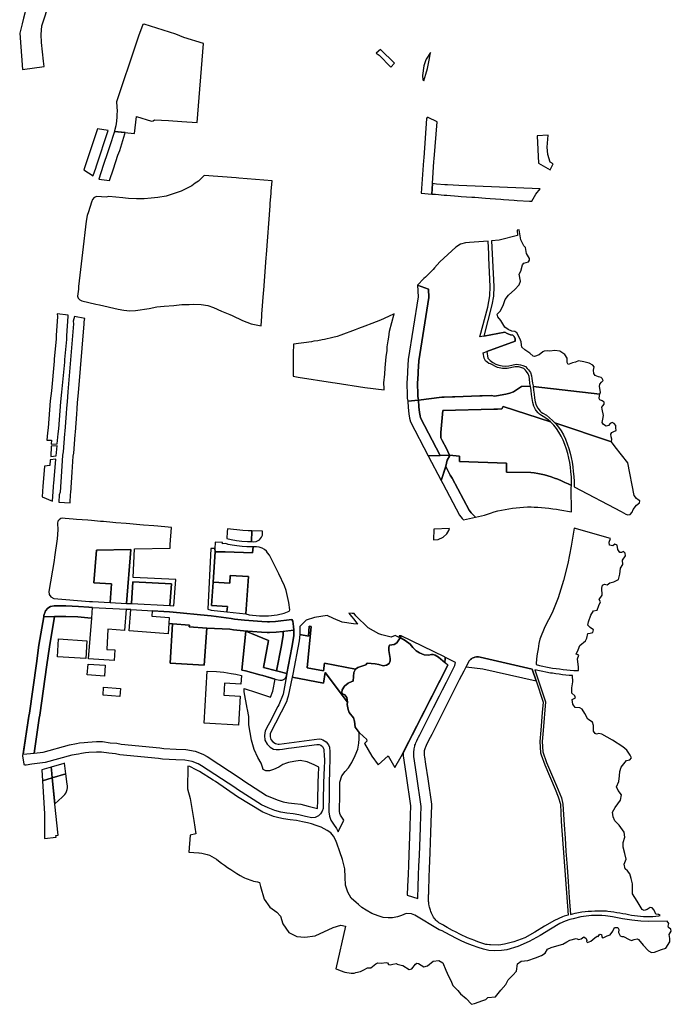
# Model space of a CAD drawing. Units: millimetres. Extents: x 175275 to 197994, y 1652691 to 1683383.
# Drawn here: x 188202 to 191868, y 1674287 to 1679827 of the extents above; entities that cross this region are included whole.
import ezdxf

# ---------------------------------------------------------------- set-up
doc = ezdxf.new("R2010")
doc.units = ezdxf.units.MM
doc.layers.add('SUB_NOVA', color=1, linetype='Continuous')

msp = doc.modelspace()

# ---------------------------------------------------------------- linework, layer by layer
at = {"layer": 'SUB_NOVA'}
for points in [[(188326.9, 1679792.9), (188329.6, 1679804), (188368, 1679918.7), (188251.7, 1679958.8), (188247.5, 1679940.3), (188239.7, 1679906.6), (188230.1, 1679864.8), (188223.7, 1679835.5), (188216.2, 1679804), (188201.8, 1679751), (188217.8, 1679547.7), (188340.1, 1679564.7), (188336, 1679594.7), (188330, 1679646.5), (188323.6, 1679698.9), (188321.8, 1679743.5)], [(189235.2, 1679692.6), (189125.6, 1679726.2), (189079.9, 1679745.3), (188901.3, 1679802.3), (188893.9, 1679800.1), (188871.1, 1679735.3), (188856.5, 1679694.4), (188747.1, 1679364.4), (188749.6, 1679310.1), (188749.1, 1679294.9), (188748.9, 1679280.9), (188747.3, 1679256.1), (188742.4, 1679229.7), (188735.4, 1679201.2), (188734.5, 1679198), (188848.2, 1679186.6), (188858.7, 1679282.6), (188942.4, 1679256.2), (188953.4, 1679257.3), (188960.3, 1679264.5), (189038.4, 1679259.1), (189113.7, 1679253.9), (189200.2, 1679248.4)], [(190232.5, 1679660.3), (190207.2, 1679639.2), (190223.3, 1679627.7), (190289.5, 1679560.9), (190310.6, 1679582.3)], [(190504, 1679589.5), (190506.1, 1679600.1), (190512.5, 1679641.7), (190488.6, 1679605.9), (190484.6, 1679595.5), (190475.1, 1679567.3), (190468.2, 1679512.8), (190470.2, 1679488.3), (190475.8, 1679483), (190486.3, 1679520.7), (190495.4, 1679551.8)], [(190550, 1679252.4), (190499.7, 1679277.2), (190494, 1679276.9), (190491.3, 1679271.8), (190474.5, 1679050.2), (190472.6, 1679034.2), (190460.9, 1678851.2), (190520.7, 1678846.3), (190524.4, 1678904.6), (190532.4, 1679028.7), (190534.2, 1679044.4)], [(188699.6, 1679203.1), (188639.9, 1679213.9), (188563.1, 1678981.9), (188615.2, 1678948.4), (188615.9, 1678950.5), (188629.6, 1678991.9), (188633.7, 1679004.1)], [(188793.3, 1679185.1), (188795, 1679191.9), (188734.5, 1679198), (188707.6, 1679111.2), (188697.9, 1679084.5), (188672, 1679006.6), (188647.4, 1678929.4), (188707.9, 1678921.6), (188729, 1678988), (188754.6, 1679064.8), (188764.5, 1679092.1)], [(191169, 1679110.5), (191174.3, 1679177.1), (191113.6, 1679173.1), (191120.8, 1679020.3), (191185.4, 1678983.2), (191203.4, 1679015.4), (191186.6, 1679026.4), (191173.6, 1679067.9)], [(189588.2, 1678487.6), (189590.7, 1678505.5), (189610.5, 1678779.6), (189611.7, 1678794.7), (189615.9, 1678849.5), (189617.3, 1678862.4), (189621.4, 1678921.1), (189434.2, 1678934.9), (189419.6, 1678936.9), (189240.1, 1678950.3), (189207.1, 1678919.3), (189189.8, 1678907.8), (189169.6, 1678891.8), (189147.6, 1678880.5), (189110.1, 1678863.1), (189064.4, 1678846.9), (189025.8, 1678833.6), (188979.4, 1678826.8), (188941.3, 1678822.2), (188902.5, 1678819.5), (188859, 1678818.8), (188813.8, 1678820.6), (188796.3, 1678822.3), (188782.3, 1678824.8), (188703.3, 1678831.4), (188688.1, 1678829.2), (188635.4, 1678832.9), (188620.9, 1678826.1), (188611.1, 1678815.3), (188606.2, 1678801.1), (188588, 1678745.9), (188582.3, 1678724.5), (188575.9, 1678693.6), (188555.3, 1678516.3), (188533.3, 1678325.2), (188532.2, 1678310.4), (188527.6, 1678271.1), (188531.6, 1678260.1), (188540.6, 1678251.6), (188551.8, 1678244.9), (188630.1, 1678226.3), (188650.9, 1678222), (188756.6, 1678199), (188787.4, 1678192.7), (188821.4, 1678189.6), (188852.6, 1678190.9), (188930.6, 1678202.6), (188974, 1678210.7), (189014.3, 1678215.2), (189068.8, 1678219.6), (189114.6, 1678223.7), (189155.1, 1678225.5), (189177.3, 1678225.7), (189222.2, 1678224.1), (189259.8, 1678219), (189291.5, 1678208.1), (189336.9, 1678187.8), (189365.6, 1678176.6), (189383.4, 1678167.8), (189397.7, 1678161.8), (189455.7, 1678135.1), (189504.1, 1678116.6), (189559.9, 1678104.6), (189563.1, 1678158.7), (189564.5, 1678169.8), (189574.2, 1678288.3), (189574.7, 1678304.8), (189580.3, 1678382.2), (189582.9, 1678410.4)], [(191130.2, 1678876.2), (190672.8, 1678894), (190608, 1678897.3), (190593.8, 1678898), (190547.1, 1678902.4), (190524.4, 1678904.6), (190520.7, 1678846.3), (190525.7, 1678845.9), (190541.5, 1678844.6), (190589.3, 1678840.7), (190604.9, 1678839.4), (190669.1, 1678834.2), (190686.2, 1678832.9), (190746, 1678828.8), (190762.2, 1678827.8), (190822.1, 1678823.5), (190847.8, 1678821.6), (190907.7, 1678817.3), (190924.3, 1678816.1), (190984, 1678811.8), (191000.4, 1678810.6), (191069.3, 1678806.7), (191082.4, 1678805.9), (191104.9, 1678844.6)], [(190834.8, 1678209.6), (190846.6, 1678273.7), (190849, 1678326), (190841.2, 1678487.7), (190840.2, 1678509.2), (190836.8, 1678580.2), (190731.9, 1678574.4), (190710.4, 1678571.9), (190682.6, 1678563.6), (190655.8, 1678546.3), (190611.2, 1678506.2), (190564.9, 1678463.8), (190536, 1678431.7), (190527.3, 1678421.5), (190484.9, 1678377.6), (190475.2, 1678370.3), (190440.6, 1678333.9), (190501.4, 1678310.8), (190503, 1678263.9), (190446.4, 1677908.3), (190443.3, 1677846), (190442.6, 1677834.8), (190439.6, 1677779.8), (190439.7, 1677768), (190440.8, 1677731.5), (190441.7, 1677706), (190446.1, 1677687.2), (190576.3, 1677702.8), (190589.6, 1677703.5), (190637.1, 1677704.9), (190649.6, 1677705.3), (190790.5, 1677710.5), (190803, 1677710.9), (190853.3, 1677712.5), (190874.5, 1677708.8), (190904.4, 1677713.8), (190936.8, 1677720.3), (190959.4, 1677726.6), (190980.3, 1677733.9), (191024, 1677762.9), (191076.2, 1677764.9), (191076.2, 1677765), (191072.6, 1677779.8), (191069.5, 1677806.3), (191067.2, 1677820.4), (191062.4, 1677835.3), (191053.7, 1677847.6), (191047.2, 1677855.2), (191038.5, 1677863.6), (191026.8, 1677869.1), (191016.2, 1677872.2), (191007.2, 1677873.6), (190998.2, 1677874.1), (190989.2, 1677873.5), (190980.2, 1677871.9), (190971.2, 1677869.4), (190962.3, 1677867.4), (190953.3, 1677865.9), (190944.3, 1677864.9), (190935.3, 1677864.5), (190917.3, 1677865.4), (190908.3, 1677866.6), (190890.2, 1677870.8), (190849.6, 1677890.1), (190841.5, 1677893.3), (190831.3, 1677901), (190822.5, 1677908.5), (190815.6, 1677922.4), (190810, 1677953.5), (190829.1, 1677960.1), (190988.7, 1678017.8), (190989.3, 1678022.3), (190988.7, 1678032.1), (190983, 1678044.1), (190976.7, 1678051.5), (190962.2, 1678054.8), (190944.7, 1678061.9), (190931.1, 1678069.8), (190812.9, 1678047.1), (190791, 1678042.5)], [(190503, 1678263.9), (190501.4, 1678310.8), (190440.6, 1678333.9), (190442.8, 1678267.6), (190386.6, 1677914.5), (190383.4, 1677849.4), (190382.7, 1677838.3), (190379.6, 1677781.2), (190379.7, 1677766.9), (190380.8, 1677729.5), (190382, 1677697.9), (190386.2, 1677680.1), (190446, 1677687.2), (190446, 1677687.9), (190441.7, 1677706), (190440.8, 1677731.5), (190439.7, 1677768), (190439.6, 1677779.8), (190442.6, 1677834.8), (190443.3, 1677846), (190446.4, 1677908.3)], [(188455, 1677900.4), (188456.1, 1677914.6), (188466.3, 1678026.9), (188466.3, 1678047.8), (188474.9, 1678158.4), (188473.9, 1678164.9), (188412.2, 1678172.6), (188414.5, 1678156.4), (188406.3, 1678050.2), (188406.3, 1678029.7), (188396.3, 1677919.6), (188395.2, 1677905.4), (188380.1, 1677738), (188374.2, 1677682.7), (188361.8, 1677531.2), (188359, 1677503.1), (188355, 1677460.6), (188380.4, 1677461.4), (188379.6, 1677437.9), (188413.3, 1677440.3), (188418.7, 1677497.3), (188421.6, 1677525.8), (188434, 1677677.1), (188439.8, 1677732.2)], [(188565.1, 1678114.9), (188564.2, 1678126.3), (188568.6, 1678145.2), (188509.9, 1678157.5), (188503.5, 1678130.8), (188504.9, 1678114.9), (188472.2, 1677733.1), (188468, 1677677.5), (188464.9, 1677641.4), (188463.8, 1677611.6), (188455.6, 1677511.9), (188454, 1677497.2), (188445.8, 1677394.8), (188443.5, 1677377.4), (188436.8, 1677284.9), (188429, 1677168.7), (188424.3, 1677154), (188422.1, 1677112.3), (188485.1, 1677109.3), (188488.3, 1677157.4), (188488.3, 1677157.5), (188488.8, 1677164.7), (188496.7, 1677280.7), (188503.2, 1677371.3), (188505.5, 1677388.4), (188513.8, 1677491.6), (188515.3, 1677506.3), (188523.7, 1677608), (188524.9, 1677637.7), (188527.8, 1677672.7), (188532, 1677728.3)], [(190263.1, 1677929.8), (190268.2, 1677966.3), (190268.7, 1677986.8), (190274.7, 1678019.6), (190278.2, 1678040.8), (190282.9, 1678075.1), (190308.4, 1678171.3), (190277.3, 1678156.3), (190232.2, 1678137.3), (190182.8, 1678118.6), (190144.1, 1678103), (190107.9, 1678090), (190089.7, 1678083), (190008.2, 1678051.6), (189987.9, 1678045.3), (189963.2, 1678038.3), (189916.4, 1678027.4), (189904, 1678025.3), (189878.2, 1678020.9), (189856.3, 1678018.3), (189843.7, 1678015.4), (189742.7, 1678002.1), (189741.2, 1677948.9), (189741.1, 1677933), (189739.5, 1677820.8), (189767.7, 1677816.6), (189961.1, 1677786), (189977.5, 1677783.4), (190143.9, 1677758.3), (190252, 1677744.5), (190252.1, 1677752.5), (190249.9, 1677783.6), (190255.7, 1677833.3), (190257.7, 1677867.8)], [(190582.4, 1677627.9), (190868.6, 1677634.9), (190889.4, 1677635.8), (190914.4, 1677636.6), (190921, 1677651.6), (191188.1, 1677563.7), (191174.3, 1677575.4), (191156.9, 1677589.4), (191137.8, 1677600.6), (191126.1, 1677607.6), (191118.7, 1677614.6), (191107.8, 1677628.3), (191104, 1677634), (191095, 1677652.4), (191087.9, 1677673.2), (191084.5, 1677695.8), (191081.8, 1677718.7), (191078.9, 1677741.4), (191076.2, 1677764.9), (191024, 1677762.9), (190980.3, 1677733.9), (190959.4, 1677726.6), (190936.8, 1677720.3), (190904.4, 1677713.8), (190874.5, 1677708.8), (190853.3, 1677712.5), (190803, 1677710.9), (190790.5, 1677710.5), (190649.6, 1677705.3), (190637.1, 1677704.9), (190589.6, 1677703.5), (190576.3, 1677702.8), (190446, 1677687.2), (190447.1, 1677649.2), (190451.2, 1677617.3), (190454.3, 1677598.2), (190457.4, 1677586.8), (190567, 1677375.3), (190619.2, 1677376.8), (190618.6, 1677381.3), (190602, 1677414.5), (190577.7, 1677458.7), (190571.7, 1677473.8), (190570.6, 1677491.1), (190570.6, 1677504.4)], [(191486.9, 1677549), (191479.1, 1677560.5), (191482.8, 1677578.5), (191485.4, 1677599.5), (191479.2, 1677634.9), (191476.5, 1677646.7), (191482.1, 1677654.8), (191490.3, 1677664.6), (191490.6, 1677674.7), (191478.2, 1677681.7), (191465.3, 1677687.7), (191462.2, 1677695.2), (191464.2, 1677712.1), (191465.9, 1677719.6), (191090.6, 1677762.4), (191092.8, 1677743.1), (191095.7, 1677720.4), (191098.3, 1677697.7), (191101.6, 1677676.6), (191108, 1677657.8), (191116.2, 1677641), (191129, 1677624.1), (191134.7, 1677618.8), (191144.9, 1677612.6), (191164.9, 1677601), (191183.2, 1677586.2), (191199.3, 1677572.7), (191213.3, 1677558.2), (191530.3, 1677452.4), (191533.7, 1677466.4), (191529.8, 1677480.5), (191527, 1677495.6), (191532.7, 1677505.2), (191545.1, 1677510.7), (191556.9, 1677515.8), (191556.4, 1677529.8), (191555.8, 1677543.3), (191546.3, 1677555.1), (191534.5, 1677561.3), (191523.8, 1677554.5), (191513.6, 1677543.4), (191500.4, 1677540.9)], [(190457.4, 1677586.8), (190454.3, 1677598.2), (190451.2, 1677617.3), (190447.1, 1677649.2), (190446, 1677687.2), (190386.2, 1677680.1), (190387.2, 1677644.4), (190391.8, 1677608.8), (190395.5, 1677585.4), (190401.3, 1677564.8), (190500.4, 1677373.4), (190567, 1677375.3)], [(191260, 1677460.8), (191248.4, 1677484.1), (191235.8, 1677506.2), (191221.3, 1677526.5), (191206.8, 1677544.8), (191188.1, 1677563.7), (190921, 1677651.6), (190914.4, 1677636.6), (190889.4, 1677635.8), (190868.6, 1677634.9), (190582.4, 1677627.9), (190570.6, 1677504.4), (190570.6, 1677491.1), (190571.7, 1677473.8), (190577.7, 1677458.7), (190602, 1677414.5), (190618.6, 1677381.3), (190619.2, 1677376.8), (190676.8, 1677371.8), (190675.7, 1677341.8), (190940.5, 1677332.3), (190940, 1677281.3), (191076.6, 1677279.4), (191097, 1677277.3), (191116.6, 1677273.3), (191135.3, 1677270.4), (191153.9, 1677265.7), (191172.9, 1677260.5), (191191.9, 1677254.8), (191210.6, 1677248.2), (191229.2, 1677241.4), (191249.5, 1677232.3), (191268.1, 1677223.8), (191287.4, 1677214.8), (191306.6, 1677205.8), (191306.8, 1677228.8), (191305.2, 1677255.6), (191302.5, 1677282.5), (191299.7, 1677309.2), (191296, 1677334.9), (191290.7, 1677360.3), (191284.7, 1677385.4), (191277.7, 1677410.5), (191269.2, 1677436.5)], [(191623.1, 1677333.7), (191552.5, 1677424.1), (191530.3, 1677452.4), (191213.3, 1677558.2), (191217.3, 1677554), (191232.5, 1677534.9), (191247.6, 1677513.7), (191260.7, 1677490.7), (191272.8, 1677466.4), (191282.4, 1677441.2), (191291.1, 1677414.6), (191298.3, 1677388.9), (191304.4, 1677363.3), (191309.8, 1677337.3), (191313.6, 1677310.9), (191316.4, 1677284), (191319.2, 1677256.7), (191320.8, 1677229.1), (191321.7, 1677199), (191584.9, 1677059.5), (191612.7, 1677044.7), (191623.9, 1677040.9), (191635.7, 1677042.6), (191647.5, 1677055.5), (191653.2, 1677071.7), (191671.8, 1677094.7), (191688.1, 1677108.1), (191689.9, 1677119.9), (191680.9, 1677125.5), (191672.5, 1677133.4), (191658, 1677149)], [(188412.3, 1677429.7), (188379.2, 1677427.5), (188376.4, 1677369), (188406.9, 1677372.5)], [(190599.7, 1677315.3), (190607.2, 1677348.8), (190619.9, 1677372), (190619.2, 1677376.8), (190567, 1677375.3), (190500.4, 1677373.4), (190572, 1677235)], [(191287.4, 1677214.8), (191268.1, 1677223.8), (191249.5, 1677232.3), (191229.2, 1677241.4), (191210.6, 1677248.2), (191191.9, 1677254.8), (191172.9, 1677260.5), (191153.9, 1677265.7), (191135.3, 1677270.4), (191116.6, 1677273.3), (191097, 1677277.3), (191076.6, 1677279.4), (190940, 1677281.3), (190940.5, 1677332.3), (190675.7, 1677341.8), (190676.8, 1677371.8), (190619.2, 1677376.8), (190619.9, 1677372), (190607.2, 1677348.8), (190599.7, 1677315.3), (190599, 1677313.4), (190624.4, 1677264.4), (190634.5, 1677248.2), (190729.8, 1677068), (190740.8, 1677052.8), (190753.8, 1677040.3), (190765.6, 1677028.1), (190817.3, 1677040), (190851.1, 1677050.8), (190871.6, 1677057.4), (190892.5, 1677063.1), (190912.4, 1677067.6), (190932.6, 1677071.8), (190953.7, 1677075.5), (190974, 1677078.2), (190994.4, 1677080.9), (191015, 1677082.9), (191035.9, 1677084.7), (191057.9, 1677085.5), (191079.6, 1677085.4), (191096.6, 1677084.7), (191117.5, 1677084.5), (191137.9, 1677083), (191158.6, 1677080.8), (191179.4, 1677078.6), (191200.7, 1677075.6), (191221, 1677072.4), (191241.4, 1677069.2), (191305.2, 1677057.6), (191304.7, 1677192.5), (191306.6, 1677205.8)], [(188392.9, 1677206.1), (188394, 1677216.9), (188405.1, 1677353.5), (188374, 1677350.2), (188371.7, 1677317.8), (188341.7, 1677314.4), (188334.2, 1677222.5), (188332.2, 1677203.2), (188327.7, 1677141.9), (188386, 1677117.2), (188392, 1677197.8)], [(190634.5, 1677248.2), (190624.4, 1677264.4), (190599, 1677313.4), (190572, 1677235), (190572.2, 1677234.6), (190582.5, 1677218.2), (190676.7, 1677040), (190690.9, 1677020.4), (190699, 1677012.7), (190765.6, 1677028.1), (190753.8, 1677040.3), (190740.8, 1677052.8), (190729.8, 1677068)], [(189508.3, 1676950.2), (189487, 1676950.3), (189457.2, 1676952.8), (189370.3, 1676962), (189369.3, 1676946), (189366.6, 1676907.5), (189392, 1676902.1), (189420.8, 1676896.3), (189451.6, 1676893), (189484.3, 1676890.3), (189505.9, 1676890.2)], [(189568.3, 1676949.7), (189508.3, 1676950.2), (189505.9, 1676890.2), (189519.8, 1676890), (189532.3, 1676890.7), (189550.1, 1676900.6), (189562.3, 1676915), (189567.4, 1676925.9)], [(190605.2, 1676934.1), (190616.1, 1676953.2), (190619.1, 1676964.6), (190532.3, 1676959.5), (190529.5, 1676899.8), (190556.7, 1676901.7), (190584.5, 1676914.5)], [(191476.4, 1676628.7), (191480.5, 1676645.1), (191491.6, 1676651.6), (191506.8, 1676646.5), (191522.4, 1676657.6), (191544.7, 1676664.1), (191569.9, 1676678), (191578.5, 1676707.7), (191581.1, 1676740.5), (191594.3, 1676762.4), (191593.8, 1676785.5), (191610.5, 1676810.2), (191607.5, 1676825.1), (191598.9, 1676834.7), (191586.8, 1676829.6), (191577.2, 1676828.7), (191566.6, 1676845.3), (191563.1, 1676870.5), (191550.5, 1676876.6), (191538.8, 1676866.7), (191519.6, 1676870.8), (191517.1, 1676887.4), (191525.2, 1676908.2), (191320.7, 1676966), (191303.9, 1676865.5), (191285.1, 1676767), (191261.8, 1676672.5), (191231.4, 1676573.9), (191197.2, 1676489.2), (191156.9, 1676410.8), (191128.5, 1676341.6), (191122.9, 1676316.6), (191117.9, 1676287.9), (191114.5, 1676267.4), (191111.2, 1676246.8), (191108.8, 1676226.3), (191107.2, 1676206), (191107.1, 1676198.2), (191126.5, 1676193.2), (191144.3, 1676189.2), (191162.5, 1676185.7), (191181.3, 1676182.2), (191200.1, 1676178.7), (191219.1, 1676175.5), (191239.3, 1676173.8), (191259.2, 1676171.4), (191279.1, 1676169.1), (191299.1, 1676167.2), (191319, 1676165.7), (191339.1, 1676164.9), (191345.6, 1676164.6), (191344.6, 1676183.3), (191340.6, 1676230), (191348.2, 1676252.1), (191332, 1676256.9), (191342.7, 1676281.6), (191352.8, 1676306.3), (191384.1, 1676331.5), (191393.2, 1676346.8), (191397.3, 1676373), (191412, 1676375), (191425.6, 1676379.5), (191429.7, 1676394.1), (191411, 1676406.5), (191398.9, 1676421.1), (191401.9, 1676438.8), (191414.6, 1676475.6), (191430.3, 1676500), (191451, 1676505.5), (191459.1, 1676530.2), (191469.3, 1676551.8), (191462.2, 1676564.7), (191478.4, 1676588.9)], [(189607.2, 1676813.2), (189595.5, 1676827.8), (189589.4, 1676836.9), (189578.9, 1676846.3), (189566, 1676854.3), (189548.9, 1676859.5), (189533.2, 1676861.2), (189519.2, 1676861.2), (189514.6, 1676861.2), (189511.9, 1676826.4), (189357.7, 1676832.6), (189302, 1676833.5), (189290.2, 1676663.1), (189290.2, 1676662), (189383.6, 1676656.1), (189386.7, 1676699.3), (189488.1, 1676693.9), (189474.7, 1676484.3), (189491.9, 1676478.3), (189550.8, 1676473.6), (189601.9, 1676472.5), (189650.8, 1676478.8), (189689.3, 1676487.4), (189717.5, 1676499.5), (189722.2, 1676506.6), (189715.1, 1676548.7), (189700.3, 1676614.6), (189691, 1676641.3), (189660.5, 1676709.8)], [(189514.6, 1676861.2), (189505.2, 1676861.1), (189486.6, 1676861.7), (189479.2, 1676861.9), (189453.4, 1676863.2), (189424.3, 1676866.4), (189396.5, 1676870.4), (189375.5, 1676874.6), (189361.1, 1676879), (189343.1, 1676878.7), (189343.6, 1676884.5), (189301.3, 1676887.6), (189300.1, 1676850.5), (189302, 1676833.5), (189357.7, 1676832.6), (189511.9, 1676826.4)], [(188827.8, 1676846.5), (188633.3, 1676842.2), (188619.4, 1676657.6), (188718.8, 1676651.9), (188710.8, 1676547.3), (188803, 1676542.2)], [(189302, 1676833.5), (189300.1, 1676850.7), (189277.3, 1676851.3), (189260.9, 1676509.9), (189279.3, 1676505.1), (189366.9, 1676495.8), (189370.4, 1676525.6), (189281, 1676530.2), (189290.2, 1676662), (189290.2, 1676663.1)], [(189488.1, 1676693.9), (189386.7, 1676699.3), (189383.6, 1676656.1), (189290.2, 1676662), (189281, 1676530.2), (189370.4, 1676525.6), (189366.9, 1676495.8), (189474.7, 1676484.3)], [(189055, 1676653), (188838, 1676664.3), (188830.2, 1676541.5), (189046.1, 1676530.1)], [(189771.7, 1675353.6), (189739.7, 1675357.9), (189704.9, 1675361.5), (189670.5, 1675367.8), (189636.3, 1675377.9), (189599.1, 1675392.6), (189562.4, 1675409.3), (189427.9, 1675495.2), (189412.4, 1675507), (189225, 1675629.4), (189205.8, 1675639.6), (189171.4, 1675653.9), (189130.5, 1675661.1), (189080.5, 1675662.3), (189005.5, 1675666.2), (188983.2, 1675669.9), (188764.8, 1675691.5), (188740, 1675696.2), (188704.1, 1675699.2), (188662.5, 1675704.9), (188634.5, 1675706.1), (188590.3, 1675702.8), (188571.2, 1675701), (188548.6, 1675698.1), (188532, 1675694.8), (188495.6, 1675688), (188344.7, 1675646.8), (188269.3, 1675639), (188238.7, 1675633.2), (188229.5, 1675633.2), (188226.1, 1675638.4), (188219.8, 1675684.4), (188252.5, 1675907.9), (188256.2, 1675925.1), (188295.9, 1676204.5), (188310.3, 1676307.3), (188337.1, 1676467.3), (188338.3, 1676474.8), (188346.6, 1676501.1), (188359.3, 1676516.4), (188375.1, 1676525.2), (188395.7, 1676528.2), (188461.5, 1676529.2), (188532.3, 1676526.1), (188590.5, 1676520.8), (188611.6, 1676519.4), (188801.6, 1676510.3), (188827.9, 1676508.8), (189044.7, 1676495.7), (189066.1, 1676493.4), (189258.8, 1676475), (189278.6, 1676472.1), (189391.6, 1676457), (189410.9, 1676454.4), (189465.7, 1676448.9), (189564.6, 1676440.3), (189595.1, 1676439.7), (189607.1, 1676439.7), (189641, 1676440.9), (189733.2, 1676451.5), (189737.7, 1676443.6), (189742.5, 1676412.9), (189743.4, 1676392.2), (189744.7, 1676360.6), (189733.5, 1676294.9), (189705.3, 1676148.1), (189705.3, 1676148.1), (189702.6, 1676134.2), (189683.9, 1676032.8), (189659.8, 1675972.4), (189654.2, 1675962), (189606.3, 1675869.8), (189599.6, 1675858.4), (189583.7, 1675825.4), (189579.3, 1675799.6), (189581.7, 1675773.8), (189593.9, 1675751.4), (189610.4, 1675734.4), (189630.1, 1675723), (189644.6, 1675721.1), (189662.5, 1675720.4), (189680.3, 1675722.6), (189714.6, 1675728.1), (189731.4, 1675729.9), (189873.3, 1675748.6), (189887.5, 1675748.2), (189896.7, 1675745), (189904.7, 1675738.1), (189912.5, 1675722.4), (189915.3, 1675680.5), (189916.1, 1675669), (189913.8, 1675604.4), (189913.6, 1675591.3), (189908.9, 1675446.7), (189908.5, 1675432.2), (189909, 1675389.4), (189904.2, 1675373.3), (189895, 1675357.8), (189883.4, 1675347.2), (189864, 1675337.3), (189846, 1675335.3), (189810.6, 1675343.9)], [(188611.6, 1676519.4), (188590.5, 1676520.8), (188532.3, 1676526.1), (188461.5, 1676529.2), (188395.7, 1676528.2), (188375.1, 1676525.2), (188359.3, 1676516.4), (188346.6, 1676501.1), (188338.3, 1676474.8), (188337.1, 1676467.3), (188398.1, 1676468.2), (188460.7, 1676469.2), (188528.2, 1676466.2), (188585.9, 1676461), (188607, 1676459.6)], [(189490.9, 1675885.9), (189491.3, 1675906.5), (189483.3, 1675946.4), (189482, 1675952.5), (189463.8, 1676044.8), (189465, 1676063.4), (189533.8, 1676042.1), (189612.2, 1676015.1), (189625.9, 1676049.5), (189638.3, 1676116.4), (189568.8, 1676136.1), (189552.8, 1676140.3), (189471.3, 1676163.8), (189452.4, 1676167.4), (189474.4, 1676386.1), (189602.3, 1676334.1), (189573.2, 1676182.9), (189647.2, 1676163.4), (189674.5, 1676305.5), (189684.5, 1676364.4), (189683.6, 1676385.4), (189645.5, 1676381), (189608.1, 1676379.7), (189594.5, 1676379.7), (189561.4, 1676380.4), (189460.2, 1676389.2), (189403.9, 1676394.8), (189383.6, 1676397.5), (189253.8, 1676403.7), (189240, 1676194.3), (189048, 1676206.6), (189061.9, 1676428.3), (189040.4, 1676430.1), (189036.5, 1676371.3), (188817.4, 1676389.1), (188827.9, 1676508.8), (188801.6, 1676510.3), (188792.1, 1676390.8), (188698.1, 1676397.3), (188692.2, 1676283.6), (188737.6, 1676281.1), (188733.8, 1676221.7), (188589.4, 1676231.2), (188607, 1676459.6), (188585.9, 1676461), (188528.2, 1676466.2), (188460.7, 1676469.2), (188398.1, 1676468.2), (188369.7, 1676298.2), (188355.4, 1676196.1), (188315.3, 1675914.6), (188311.6, 1675897.3), (188282.8, 1675700.7), (188333.6, 1675705.9), (188482.2, 1675746.5), (188520.7, 1675753.7), (188539, 1675757.3), (188564.6, 1675760.6), (188585.2, 1675762.6), (188633.5, 1675766.2), (188667.9, 1675764.7), (188710.7, 1675758.9), (188748.1, 1675755.7), (188773.3, 1675751), (188991.1, 1675729.4), (189012, 1675725.9), (189082.8, 1675722.2), (189136.5, 1675721), (189188.3, 1675711.8), (189231.4, 1675693.9), (189255.6, 1675681.1), (189447, 1675556.1), (189462.2, 1675544.5), (189591.2, 1675462.2), (189622.5, 1675447.9), (189655.9, 1675434.7), (189684.4, 1675426.2), (189713.4, 1675421), (189746.9, 1675417.5), (189783, 1675412.6), (189825, 1675402.2), (189848.1, 1675396.5), (189876.8, 1675389.5), (189878.2, 1675432.8), (189878.7, 1675447.4), (189883.3, 1675592.2), (189883.8, 1675604.7), (189884.3, 1675621.1), (189859.1, 1675635), (189819.7, 1675650.5), (189779.6, 1675658.3), (189744.5, 1675653.9), (189714.9, 1675647.8), (189703, 1675643.2), (189683, 1675635.7), (189660.1, 1675622.1), (189630.2, 1675608.1), (189606.8, 1675600), (189586.8, 1675599.7), (189572.4, 1675608.6), (189567.7, 1675621.2), (189560.7, 1675643.1), (189541, 1675675.6), (189520.9, 1675721.3), (189506.4, 1675773.7), (189491.6, 1675858.6)], [(189737.7, 1676443.6), (189733.2, 1676451.5), (189641, 1676440.9), (189607.1, 1676439.7), (189595.1, 1676439.7), (189564.6, 1676440.3), (189465.7, 1676448.9), (189410.9, 1676454.4), (189391.6, 1676457), (189278.6, 1676472.1), (189258.8, 1676475), (189066.1, 1676493.4), (189044.7, 1676495.7), (188947.2, 1676501.6), (188945.7, 1676470.2), (189042.6, 1676463.7), (189040.4, 1676430.1), (189061.9, 1676428.3), (189156.2, 1676421.1), (189155.8, 1676411.6), (189253.8, 1676403.7), (189383.6, 1676397.5), (189403.9, 1676394.8), (189460.2, 1676389.2), (189561.4, 1676380.4), (189594.5, 1676379.7), (189608.1, 1676379.7), (189645.5, 1676381), (189743.4, 1676392.2), (189742.5, 1676412.9)], [(190343.6, 1676351.5), (190348.4, 1676360.3), (190348, 1676360.5), (190337.5, 1676360.1), (190337.3, 1676351.1), (190315, 1676361.8), (190292.4, 1676351.9), (190239.7, 1676365.4), (190222.2, 1676371.2), (190161.9, 1676405.8), (190093.7, 1676473.2), (190084.4, 1676485.3), (190071.7, 1676486.4), (190053.3, 1676487.4), (190068.2, 1676469.6), (190082.1, 1676453.1), (190102.7, 1676425.9), (190079.6, 1676426.8), (190015.4, 1676437.6), (189967.7, 1676457.4), (189930.7, 1676474.7), (189859.9, 1676462.5), (189813.8, 1676447.8), (189777.7, 1676411.9), (189778.3, 1676384.2), (189776.9, 1676367.6), (189826.3, 1676358), (189830.4, 1676414.7), (189841.7, 1676412.6), (189818.5, 1676180.9), (189910.2, 1676162.5), (189916.2, 1676206.8), (190090.4, 1676172.8), (190103.5, 1676182.2), (190127.1, 1676188.9), (190149.3, 1676196.7), (190156.4, 1676205.9), (190202.1, 1676203.2), (190222.3, 1676199.3), (190245.8, 1676191.4), (190266, 1676194.3), (190281.3, 1676204.4), (190286, 1676219.6), (190286, 1676232.3), (190277.7, 1676277.9), (190278.1, 1676297.1), (190282.7, 1676308.6), (190308.5, 1676312), (190324.4, 1676319.9), (190338.9, 1676343.1)], [(188369.7, 1676298.2), (188398.1, 1676468.2), (188337.1, 1676467.3), (188310.3, 1676307.3), (188295.9, 1676204.5), (188256.2, 1675925.1), (188252.5, 1675907.9), (188221.2, 1675694.4), (188282.8, 1675700.7), (188311.6, 1675897.3), (188315.3, 1675914.6), (188355.4, 1676196.1)], [(189253.8, 1676403.7), (189155.8, 1676411.6), (189156.2, 1676421.1), (189061.9, 1676428.3), (189048, 1676206.6), (189240, 1676194.3)], [(189048, 1676206.6), (189061.9, 1676428.3), (189156.2, 1676421.1), (189155.8, 1676411.6), (189253.8, 1676403.7), (189240, 1676194.3)], [(189602.3, 1676334.1), (189474.4, 1676386.1), (189452.4, 1676167.4), (189471.3, 1676163.8), (189552.8, 1676140.3), (189568.8, 1676136.1), (189636.9, 1676116.8), (189665.4, 1676110.2), (189678.2, 1676111.3), (189685.6, 1676114.5), (189696.9, 1676121.8), (189702.6, 1676134.2), (189705.3, 1676148.1), (189573.2, 1676182.9)], [(189744.7, 1676360.6), (189743.4, 1676392.2), (189683.6, 1676385.4), (189684.5, 1676364.4), (189674.5, 1676305.5), (189647.2, 1676163.4), (189705.3, 1676148.1), (189705.3, 1676148.1), (189733.5, 1676294.9)], [(189841.7, 1676412.6), (189830.4, 1676414.7), (189826.3, 1676358), (189776.9, 1676367.6), (189773.6, 1676331.2), (189738.1, 1676145.3), (189734.6, 1676127.7), (189910.9, 1676093.1), (189921.1, 1676153.7), (190046.6, 1675987.2), (190041.3, 1676013.7), (190031.9, 1676028.5), (190017.4, 1676033.9), (190013.7, 1676041.3), (190016.5, 1676056.6), (190028.9, 1676077.1), (190050.5, 1676094.5), (190069.7, 1676102.7), (190077.5, 1676105.4), (190080.5, 1676131.9), (190081.9, 1676153.5), (190090.4, 1676172.8), (189916.2, 1676206.8), (189910.2, 1676162.5), (189818.5, 1676180.9)], [(188574.8, 1676233.4), (188414.6, 1676242.5), (188419.9, 1676342.4), (188580.2, 1676332.3)], [(188574.8, 1676233.4), (188414.6, 1676242.5), (188419.9, 1676342.4), (188580.2, 1676332.3)], [(190610.3, 1676195.8), (190558.7, 1676239.7), (190539.6, 1676251), (190527.6, 1676255.3), (190518, 1676255.2), (190501.7, 1676252.3), (190478.1, 1676253.1), (190451.3, 1676265), (190432.4, 1676276.1), (190412.7, 1676294.3), (190397.6, 1676313.2), (190369.8, 1676334), (190348, 1676347.5), (190347.7, 1676347.7), (190343.6, 1676351.5), (190338.9, 1676343.1), (190324.4, 1676319.9), (190308.5, 1676312), (190282.7, 1676308.6), (190278.1, 1676297.1), (190277.7, 1676277.9), (190286, 1676232.3), (190286, 1676219.6), (190281.3, 1676204.4), (190266, 1676194.3), (190245.8, 1676191.4), (190222.3, 1676199.3), (190202.1, 1676203.2), (190156.4, 1676205.9), (190149.3, 1676196.7), (190127.1, 1676188.9), (190103.5, 1676182.2), (190090.4, 1676172.8), (190081.9, 1676153.5), (190080.5, 1676131.9), (190077.5, 1676105.4), (190069.7, 1676102.7), (190050.5, 1676094.5), (190028.9, 1676077.1), (190016.5, 1676056.6), (190013.7, 1676041.3), (190017.4, 1676033.9), (190031.9, 1676028.5), (190041.3, 1676013.7), (190046.6, 1675987.2), (190044.9, 1675973.4), (190049.6, 1675944.9), (190054.6, 1675927.9), (190080.4, 1675898.2), (190085.5, 1675879.6), (190088.8, 1675845.9), (190111.6, 1675817.1), (190135.4, 1675794.2), (190152.6, 1675778.7), (190154.9, 1675768), (190142.2, 1675755.1), (190182.3, 1675683.2), (190218.9, 1675635.2), (190274, 1675684.8), (190312.8, 1675618.9), (190347.9, 1675680.5)], [(190348.4, 1676360.3), (190343.6, 1676351.5), (190347.7, 1676347.7), (190369.8, 1676334), (190397.6, 1676313.2), (190412.7, 1676294.3), (190432.4, 1676276.1), (190451.3, 1676265), (190478.1, 1676253.1), (190501.7, 1676252.3), (190518, 1676255.2), (190527.6, 1676255.3), (190539.6, 1676251), (190558.7, 1676239.7), (190593.2, 1676210.4), (190594.3, 1676214.1), (190595.5, 1676228.5), (190595.1, 1676236.3), (190594.4, 1676240.7), (190592, 1676242)], [(188678.3, 1676133.1), (188582.2, 1676139.9), (188586.5, 1676201.6), (188683.5, 1676196)], [(188678.3, 1676133.1), (188582.2, 1676139.9), (188586.5, 1676201.6), (188683.5, 1676196)], [(190436.6, 1675569.2), (190423, 1675657.3), (190419.4, 1675680.9), (190418.5, 1675698.6), (190419, 1675709.9), (190420.1, 1675719), (190420.7, 1675724.6), (190424.1, 1675739), (190425.5, 1675744.7), (190428, 1675751.1), (190430.8, 1675758.3), (190435.1, 1675768.9), (190442, 1675782.6), (190445.8, 1675790.2), (190452.4, 1675803.2), (190458, 1675814.3), (190482.3, 1675862.4), (190515.2, 1675927.7), (190530.2, 1675957.6), (190563.2, 1676023.1), (190580.3, 1676057), (190602.4, 1676100.1), (190628.7, 1676152.3), (190649.4, 1676193.9), (190654.2, 1676210.3), (190594.4, 1676240.7), (190595.1, 1676236.3), (190595.5, 1676228.5), (190594.3, 1676214.1), (190593.2, 1676210.4), (190610.3, 1676195.8), (190358.7, 1675701.6), (190359.5, 1675684.7), (190363.2, 1675661.1), (190376.7, 1675573), (190400.1, 1675403.5), (190398.3, 1675350.3), (190396, 1675286.5), (190394, 1675229.5), (190392.3, 1675181.8), (190390.4, 1675128.5), (190388.3, 1675069.6), (190386.4, 1675016.5), (190384.1, 1674952), (190382.3, 1674901.6), (190441.7, 1674883), (190441.9, 1674888.7), (190444, 1674948.2), (190446.3, 1675012.7), (190448.2, 1675065.7), (190450.3, 1675124.7), (190452.2, 1675178), (190453.9, 1675225.7), (190455.9, 1675282.7), (190458.1, 1675346.5), (190460, 1675399.7)], [(190640.8, 1676043.8), (190661.9, 1676084.8), (190676.8, 1676114.3), (190701.5, 1676163.3), (190718.5, 1676197), (190724.5, 1676208.8), (190731, 1676219.1), (190737.8, 1676226.2), (190744, 1676231.2), (190748.1, 1676233.8), (190753.3, 1676236.4), (190758, 1676238.3), (190762.2, 1676239.6), (190771.2, 1676241.4), (190778.3, 1676241.7), (190782, 1676241.6), (190783.3, 1676241.5), (190791.6, 1676240.2), (191084.7, 1676172.2), (191106.6, 1676106.3), (191146.1, 1675987.5), (191141.1, 1675928), (191132.7, 1675828.9), (191127.4, 1675766.4), (191131.6, 1675702.4), (191134.6, 1675690.3), (191156.2, 1675634.7), (191214.4, 1675496.5), (191231.8, 1675455.1), (191244.2, 1675413.6), (191248.6, 1675315.4), (191286.6, 1674788.9), (191265.7, 1674783.2), (191255.7, 1674778.7), (191209.6, 1674757.8), (191155, 1674727.4), (191099.4, 1674692.9), (191042.8, 1674661), (190982.1, 1674637.6), (190929.1, 1674624.3), (190897.8, 1674619.8), (190851.3, 1674620.6), (190844.7, 1674621.4), (190832.2, 1674622.8), (190824, 1674623.7), (190779.6, 1674638.6), (190766.5, 1674643.6), (190761.4, 1674645.3), (190721.3, 1674661.8), (190681.4, 1674679.2), (190652.9, 1674694), (190637.4, 1674702.3), (190607.2, 1674718.8), (190587.3, 1674730.4), (190582.2, 1674733.8), (190571.1, 1674739.6), (190560.2, 1674745.7), (190554.5, 1674750.1), (190548.7, 1674755), (190543, 1674760.8), (190538.9, 1674765.4), (190534.4, 1674771), (190530.1, 1674777.1), (190527.3, 1674781.6), (190523.6, 1674788.2), (190518.2, 1674800.2), (190515.5, 1674808.5), (190513.1, 1674816.5), (190511.6, 1674821.5), (190509.6, 1674828.2), (190507.9, 1674833.9), (190505.8, 1674840.9), (190504.3, 1674852.7), (190503.2, 1674860.6), (190502.5, 1674866.2), (190501.4, 1674874.4), (190501.7, 1674882.8), (190502.2, 1674896.9), (190502.4, 1674902.2), (190502.6, 1674908.6), (190503.2, 1674925.1), (190506, 1675004.5), (190507.6, 1675048.9), (190510.9, 1675141.4), (190514.9, 1675254.1), (190518.8, 1675363.1), (190520.2, 1675402.4), (190520.5, 1675412.2), (190499.3, 1675556), (190486.6, 1675638.5), (190480.3, 1675679.9), (190479.2, 1675686.9), (190478.9, 1675692), (190478.7, 1675696.9), (190478.4, 1675701.9), (190478.9, 1675706.2), (190479.9, 1675714.1), (190481.4, 1675720.4), (190482.9, 1675726.7), (190485.1, 1675732.4), (190486.8, 1675736.5), (190489.8, 1675744.3), (190504.3, 1675772.8), (190521.6, 1675807.1), (190538.3, 1675840.2), (190555.7, 1675874.8), (190574, 1675911.2), (190602.6, 1675968), (190617.9, 1675998.4)], [(190791.6, 1676240.2), (190783.3, 1676241.5), (190778.3, 1676241.7), (190771.2, 1676241.4), (190762.2, 1676239.6), (190758, 1676238.3), (190753.3, 1676236.4), (190748.1, 1676233.8), (190744, 1676231.2), (190737.8, 1676226.2), (190731, 1676219.1), (190724.5, 1676208.8), (190718.5, 1676197), (190712.7, 1676185.5), (190806.5, 1676175.1), (191106.6, 1676106.3), (191084.7, 1676172.2)], [(189239.8, 1675869.2), (189256.9, 1676161.6), (189308.2, 1676159.7), (189349.6, 1676155.1), (189370.4, 1676152.5), (189391.3, 1676148.8), (189418.6, 1676144), (189449.5, 1676136.6), (189446.5, 1676087.8), (189353.9, 1676093.4), (189350.8, 1676026), (189442.5, 1676021.1), (189432.5, 1675857.6)], [(189239.8, 1675869.2), (189256.9, 1676161.6), (189308.2, 1676159.7), (189349.6, 1676155.1), (189370.4, 1676152.5), (189391.3, 1676148.8), (189418.6, 1676144), (189449.5, 1676136.6), (189446.5, 1676087.8), (189353.9, 1676093.4), (189350.8, 1676026), (189442.5, 1676021.1), (189432.5, 1675857.6)], [(190088.8, 1675845.9), (190085.5, 1675879.6), (190080.4, 1675898.2), (190054.6, 1675927.9), (190049.6, 1675944.9), (190044.9, 1675973.1), (190046.6, 1675987.2), (189921.1, 1676153.7), (189910.9, 1676093.1), (189734.6, 1676127.7), (189712.9, 1676020.1), (189709.1, 1676009.6), (189701.9, 1675988.8), (189610.3, 1675810.2), (189610.8, 1675791.7), (189614.6, 1675776), (189625, 1675763.2), (189641.6, 1675754.3), (189656.4, 1675751.2), (189661.3, 1675750.4), (189886, 1675781.5), (189897.6, 1675779.3), (189906.6, 1675774.7), (189925.5, 1675764.2), (189938.6, 1675746.5), (189944, 1675733.3), (189946.8, 1675708.2), (189946.5, 1675677.2), (189946.9, 1675665.3), (189945.1, 1675605.9), (189944.1, 1675592.6), (189943.3, 1675538.8), (189942.9, 1675468.8), (189941.1, 1675370.5), (189943.8, 1675344.9), (189952.9, 1675323.4), (189967.3, 1675301.3), (189984.1, 1675276.9), (189993.6, 1675258.1), (190024.9, 1675323.5), (190017.1, 1675334.7), (190006.1, 1675351.6), (190002.5, 1675360.1), (190001.1, 1675373.2), (190002.9, 1675468.1), (190003.3, 1675537.3), (190015, 1675572), (190033.7, 1675596.9), (190051.8, 1675616.9), (190071.2, 1675647.3), (190090, 1675686.7), (190103.2, 1675722), (190108.9, 1675755.6), (190111.1, 1675781.2), (190111.6, 1675817.1)], [(191581.6, 1675436.1), (191587.2, 1675466.4), (191569, 1675490.8), (191558.9, 1675510), (191572.1, 1675541.2), (191575.7, 1675572.7), (191577.2, 1675596.9), (191586.3, 1675622.1), (191615.2, 1675659.6), (191633.9, 1675662.1), (191643.5, 1675673.7), (191635.9, 1675689.6), (191617.3, 1675716.8), (191594.6, 1675736), (191536, 1675772.6), (191477.5, 1675807.2), (191459.8, 1675810), (191447.2, 1675807), (191439.1, 1675811.5), (191429, 1675824.6), (191429, 1675854.9), (191425, 1675875.1), (191398.8, 1675892), (191380.6, 1675922.7), (191366, 1675948.5), (191353.4, 1675955.3), (191326.6, 1675957.8), (191314, 1675976.5), (191309, 1676001.9), (191327.7, 1676011), (191324.7, 1676023.1), (191307.5, 1676038.2), (191307.6, 1676068.2), (191313.2, 1676102), (191311.9, 1676136.5), (191293.6, 1676137.9), (191274.8, 1676139.2), (191256.1, 1676141.3), (191237, 1676143.9), (191218, 1676146.4), (191198.9, 1676149.5), (191187.4, 1676150.5), (191161.8, 1676156.6), (191144.1, 1676160.1), (191126.2, 1676164.1), (191100.4, 1676169.3), (191160.3, 1675989.2), (191146.6, 1675826.9), (191141.3, 1675765.2), (191144.8, 1675707.7), (191166.1, 1675647.3), (191221.5, 1675515.8), (191249.6, 1675448.9), (191257.2, 1675412.9), (191264.2, 1675297), (191269.6, 1675222), (191274.8, 1675149.3), (191281.3, 1675059.2), (191287.1, 1674978.6), (191293.6, 1674887.1), (191300.4, 1674792.7), (191327.6, 1674799.9), (191346, 1674803.3), (191364.2, 1674806.5), (191382.2, 1674809), (191400.6, 1674810.4), (191419, 1674811.6), (191437.6, 1674812.4), (191456, 1674812.9), (191474.4, 1674812.8), (191492.6, 1674812.2), (191503.5, 1674812.3), (191509.7, 1674810.3), (191526.8, 1674808.3), (191544.1, 1674806.3), (191561, 1674803.9), (191577.8, 1674801.3), (191594.5, 1674798.3), (191611.2, 1674795.2), (191627.7, 1674792.4), (191644.2, 1674789.3), (191660.8, 1674786.2), (191677.6, 1674784), (191694.5, 1674782.8), (191711.4, 1674781.6), (191728.3, 1674780.7), (191745.6, 1674780.5), (191763.1, 1674781.6), (191780.5, 1674782.9), (191797.5, 1674785.2), (191804.8, 1674787.1), (191796.5, 1674791.8), (191781.3, 1674794.9), (191771.8, 1674816.3), (191760.2, 1674830.4), (191749.6, 1674831.9), (191730.9, 1674820.9), (191715.2, 1674814.6), (191703.6, 1674820.7), (191675.4, 1674867), (191650.2, 1674909.2), (191649.2, 1674965.1), (191642.7, 1674994.6), (191634.1, 1675021.3), (191621, 1675037), (191608.4, 1675048.8), (191602.4, 1675075.5), (191613.5, 1675104.2), (191606, 1675134.7), (191596.4, 1675170.5), (191597, 1675196.5), (191606.1, 1675227.7), (191601.6, 1675254.9), (191574.3, 1675294), (191550.1, 1675319.8), (191540.5, 1675341.2), (191536.5, 1675367.4), (191552.2, 1675395.1)], [(188765.8, 1676019.6), (188670.7, 1676027.2), (188673.9, 1676071.2), (188769.1, 1676064.4)], [(188765.8, 1676019.6), (188670.7, 1676027.2), (188673.9, 1676071.2), (188769.1, 1676064.4)], [(188453.1, 1675643.6), (188449.9, 1675642.5), (188378.8, 1675621.8), (188380.5, 1675605.4), (188385, 1675561.1), (188461.1, 1675583.3)], [(188380.5, 1675605.4), (188378.8, 1675621.8), (188326.3, 1675606.6), (188330.2, 1675545.2), (188385, 1675561.1)], [(188400.1, 1675413.9), (188385, 1675561.1), (188330.2, 1675545.2), (188342.3, 1675357.9), (188340.7, 1675220.3), (188406.3, 1675227.9), (188404.8, 1675236.6), (188418.1, 1675238.9)]]:
    msp.add_lwpolyline(points, close=True, dxfattribs=at)
for points in [[(191429.4, 1677855.8), (191433.6, 1677873.5), (191425.8, 1677883), (191405, 1677894.8), (191375.7, 1677901.1), (191345.7, 1677907), (191328.2, 1677899.5), (191311.6, 1677897), (191292.2, 1677888.1), (191287.1, 1677887.2), (191281, 1677897.4), (191282.4, 1677922.9), (191269.2, 1677942.5), (191241.2, 1677961.7), (191212.2, 1677965.1), (191184.9, 1677961.5), (191171.1, 1677963.2), (191152, 1677962.4), (191144.4, 1677958), (191123.8, 1677942.3), (191097.7, 1677932.8), (191090.6, 1677933.4), (191071, 1677950.8), (191044.3, 1677969.7), (191027.5, 1677983.8), (191024.7, 1677998.6), (191023, 1678014.1), (191015.2, 1678032.9), (190998.1, 1678065.8), (190987.4, 1678073.4), (190971.1, 1678074), (190949.5, 1678083.5), (190931.2, 1678097.9), (190908.3, 1678135), (190891.7, 1678154.4), (190888.4, 1678170.4), (190907, 1678188.3), (190924.2, 1678224.1), (190933.6, 1678251.9), (190951.3, 1678276.8), (190988.2, 1678309.6), (191011.3, 1678335.6), (191019.3, 1678356.6), (191010.9, 1678396.2), (191020.8, 1678411.9), (191029.9, 1678447.5), (191038.9, 1678457), (191063.9, 1678464), (191069.6, 1678473.8), (191069.3, 1678483.9), (191052.2, 1678512.5), (191047.8, 1678545.9), (191038, 1678554.1), (191022, 1678587.8), (191011.1, 1678645.1), (191001.2, 1678643.2), (191002.2, 1678612.2), (190898.9, 1678587.1), (190856.7, 1678582.2), (190869, 1678326), (190866.5, 1678271.3), (190857.3, 1678222), (190812.9, 1678047.1), (190931.1, 1678069.8), (190944.7, 1678061.9), (190962.2, 1678054.8), (190976.7, 1678051.5), (190983, 1678044.1), (190988.7, 1678032.1), (190989.3, 1678022.3), (190988.7, 1678017.8), (190829.1, 1677960.1), (190835.4, 1677922.4, 0.28876), (190971.3, 1677883.9), (190977.1, 1677885.5), (190987.5, 1677887.4), (190998.1, 1677888.1), (191008.7, 1677887.6), (191019.4, 1677885.9), (191031.8, 1677882.2), (191046.6, 1677875.3), (191057.4, 1677864.8), (191064.7, 1677856.2), (191075.1, 1677841.7), (191080.8, 1677823.6), (191083.4, 1677808.2), (191086.4, 1677782.3), (191090.1, 1677766.6), (191090.6, 1677762.4), (191465.9, 1677719.6), (191468.5, 1677730.9), (191463.2, 1677762.9), (191464.9, 1677776), (191475.1, 1677787), (191483.8, 1677796.5), (191478.8, 1677808.8), (191473.4, 1677813.1), (191457.7, 1677817.6), (191440, 1677825.5), (191431.9, 1677836.4)], [(189056.6, 1676970), (189037.7, 1676971.6), (188979.7, 1676976.5), (188955.8, 1676978.6), (188897.8, 1676983.5), (188878.1, 1676985.2), (188820.6, 1676990.1), (188800.8, 1676991.8), (188743.6, 1676996.7), (188724.9, 1676998.3), (188672.4, 1677002.8), (188656.1, 1677004.2), (188605.3, 1677008.5), (188586, 1677010.2), (188521.3, 1677015.7), (188502.3, 1677017.3), (188457.6, 1677021.1), (188443.8, 1677022.3, 0.38698), (188414.5, 1676993.9), (188415.9, 1676956.1), (188412.8, 1676905.6), (188398.4, 1676802.1), (188395.2, 1676783.4), (188366.3, 1676609.9), (188368.4, 1676591.9), (188377.5, 1676580.4), (188394.6, 1676570.6), (188595, 1676553.7), (188611.6, 1676552.7), (188710.8, 1676547.3), (188718.8, 1676651.9), (188619.4, 1676657.6), (188633.3, 1676842.2), (188827.8, 1676846.5), (188803, 1676542.2), (188830.2, 1676541.5), (188838, 1676664.3), (189055, 1676653), (189046.1, 1676530.1), (189069.4, 1676528.5), (189079.3, 1676676.9), (188840.6, 1676688.5), (188848.6, 1676849.8), (189047.7, 1676853.9), (189049.2, 1676873.8)], [(189145.3, 1675499.1), (189160.1, 1675445.1), (189181.1, 1675321.1), (189193.1, 1675245.2), (189160.4, 1675239.1), (189154.1, 1675143.5), (189210.3, 1675138.9), (189211.9, 1675138.8, -0.165702), (189320.3, 1675093.9, 0.029397), (189459.9, 1675001.9), (189466, 1674998.8, 0.056592), (189550, 1674973), (189556.4, 1674950.1), (189576.5, 1674878.3), (189608.6, 1674833.4), (189648.9, 1674804.9), (189669.1, 1674782.4), (189681.7, 1674739.7), (189716.1, 1674691), (189760.2, 1674668.5), (189806.6, 1674664), (189863.5, 1674672.1), (189966.1, 1674719), (190008.1, 1674732.4), (190035, 1674726.4), (189980.7, 1674485.9), (189991.2, 1674482.4), (190005.1, 1674476.3), (190030.9, 1674468.4), (190065.7, 1674461.2), (190082.9, 1674462.3), (190092.8, 1674465.5), (190118.5, 1674471), (190138.5, 1674480.5), (190158.5, 1674491.6), (190177.4, 1674491.5), (190204.5, 1674514), (190217.2, 1674520), (190234.7, 1674519), (190262.9, 1674521.8), (190270.4, 1674520.3), (190277.1, 1674511.7), (190286.8, 1674509), (190301.4, 1674512.6), (190321, 1674516.8), (190326, 1674511.9), (190347.7, 1674507.6), (190357.7, 1674506), (190392.5, 1674482.8), (190407.6, 1674485.5), (190428.9, 1674513.2), (190436, 1674518.3), (190446.1, 1674515.7), (190476.3, 1674496.8), (190495.5, 1674503.8), (190527.4, 1674528.7), (190559.2, 1674533.7), (190582.4, 1674519.3), (190599.1, 1674478), (190614.7, 1674445.2), (190627.3, 1674420.8), (190639.4, 1674393.5), (190667.1, 1674363.8), (190681.7, 1674344.9), (190713.5, 1674318.6), (190744.3, 1674286.8), (190760.5, 1674291.1), (190807, 1674307.7), (190824.6, 1674313.9), (190836.3, 1674326), (190877.7, 1674328.5), (190909.5, 1674365.5), (190935.9, 1674399.2), (190949, 1674423.7), (190975.8, 1674450.3), (190996.1, 1674473), (191003.2, 1674514.1), (191022.4, 1674530.2), (191059.8, 1674534.2), (191102.7, 1674547.5), (191137.1, 1674562), (191158.3, 1674574.4), (191172, 1674597), (191191.2, 1674607.1), (191237.1, 1674618.9), (191257.9, 1674624.9), (191280.1, 1674637.7), (191297.3, 1674647.8), (191331.6, 1674656.3), (191347.3, 1674651), (191360.4, 1674656), (191376.1, 1674666.1), (191388.2, 1674657.5), (191393.2, 1674645.7), (191389.7, 1674640.1), (191396.8, 1674635.1), (191414.5, 1674642.1), (191437.7, 1674661.2), (191450.4, 1674670), (191455.9, 1674668), (191462.5, 1674677.1), (191467.5, 1674681.1), (191474.1, 1674679.1), (191476.1, 1674666.5), (191480.1, 1674660.4), (191487.2, 1674662.9), (191506.4, 1674672.2), (191523.6, 1674677.2), (191537.8, 1674698.4), (191547.9, 1674718.3), (191567.1, 1674718.3), (191571.6, 1674708.2), (191570.6, 1674690), (191579.2, 1674671.4), (191588.7, 1674668.3), (191599.4, 1674669.1), (191630.6, 1674651.4), (191643.3, 1674645.3), (191657.9, 1674652.1), (191675.6, 1674654.6), (191683.7, 1674651.1), (191708.9, 1674620.3), (191739.7, 1674588.3), (191755.8, 1674579.2), (191772.5, 1674580.7), (191811.9, 1674595.5), (191836.7, 1674603.5), (191859.9, 1674638.5), (191859.5, 1674656.7), (191856, 1674680.4), (191867.6, 1674697.8), (191864.1, 1674709.3), (191852.5, 1674718.9), (191849.9, 1674727), (191853.5, 1674741.6), (191844.9, 1674754.2), (191741, 1674752.2), (191696.6, 1674754.2), (191645.6, 1674760.6), (191593, 1674768.5), (191537.5, 1674779.4), (191497.9, 1674783.9), (191477.4, 1674785.7), (191417.8, 1674786.1), (191358.7, 1674778.3), (191315.2, 1674768.5), (191297.5, 1674764), (191269.8, 1674755.2), (191241, 1674741.7), (191187.9, 1674709.2), (191129.3, 1674674.3), (191067.6, 1674639.3), (191003.4, 1674611.9), (190943, 1674594.2), (190911.5, 1674589.2), (190875.6, 1674587.6), (190841.8, 1674590), (190810.2, 1674596.2), (190780.4, 1674606.2), (190749.9, 1674617), (190719.3, 1674628.7), (190689, 1674641.8), (190659, 1674656.3), (190628.2, 1674673.1), (190596.1, 1674690.6), (190578.5, 1674699.8), (190562.4, 1674706.2), (190425.5, 1674788.2), (190405.8, 1674796.7), (190376.8, 1674798.2), (190349.7, 1674786.4), (190326.6, 1674778.5), (190298.9, 1674774.2), (190275.6, 1674772.9), (190247.3, 1674776), (190217.9, 1674784.6), (190182.8, 1674798.7), (190150.9, 1674816.5), (190125.7, 1674831.3), (190107.3, 1674847.8), (190094.4, 1674858.9), (190066.6, 1674884.9), (190048, 1674917), (190034.5, 1674956.3), (190033.6, 1675002.4), (190030.5, 1675049.2), (190017.9, 1675101), (190003, 1675145.4), (189986, 1675194.3), (189979.4, 1675211.9), (189966.7, 1675233.2), (189952.7, 1675252.1), (189931.4, 1675265.5), (189897.2, 1675283), (189869.7, 1675293), (189843.7, 1675301.6), (189820.1, 1675308.4), (189793.7, 1675313.6), (189758.4, 1675320.6), (189724.3, 1675324.4), (189685.6, 1675331), (189658.9, 1675336.6), (189629.4, 1675343.7), (189607.4, 1675352.6), (189568.9, 1675367.3), (189426.4, 1675455.1), (189303.4, 1675539.7), (189289.9, 1675548.3), (189212.9, 1675596.4), (189195.5, 1675605.8), (189159.8, 1675624.4), (189148.1, 1675627), (189147.1, 1675627.2)], [(188468.7, 1675525.9), (188461.1, 1675583.3), (188385, 1675561.1), (188400.1, 1675414.3), (188440.3, 1675452.4, 0.308112)]]:
    msp.add_lwpolyline(points, format="xyb", close=True, dxfattribs=at)

doc.saveas('drawing.dxf')
